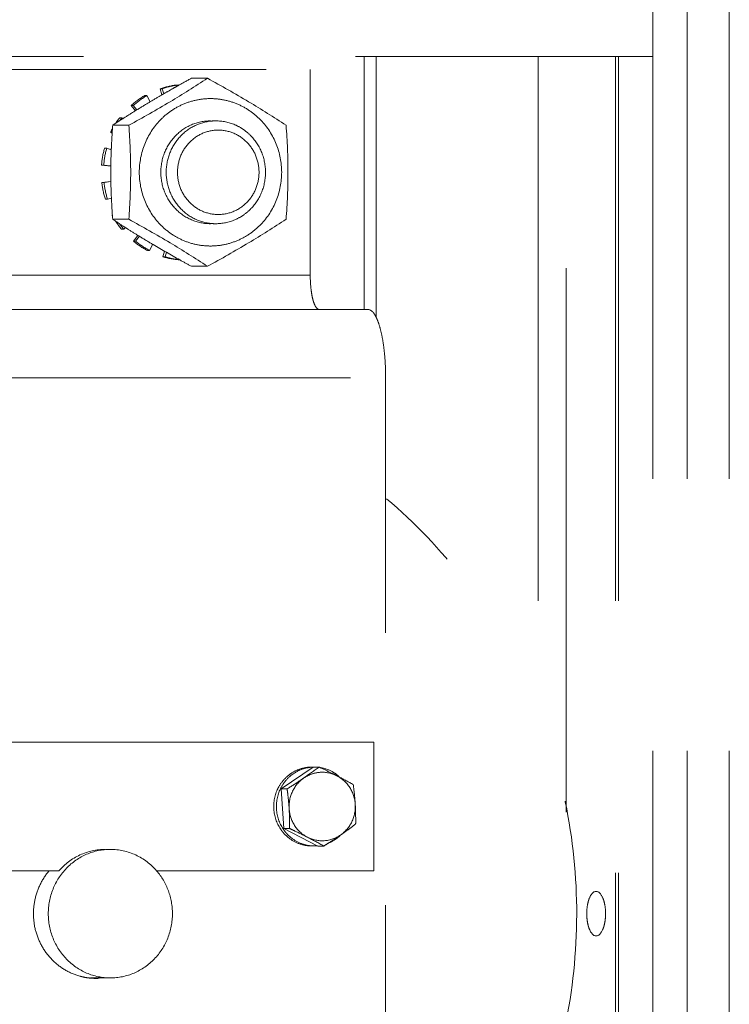
# Model space of a CAD drawing. Units: millimetres. Extents: x -224341 to 231334, y -24440 to 38629.
# Drawn here: x 118615 to 118698, y 27520 to 27635 of the extents above; entities that cross this region are included whole.
import ezdxf

# ---------------------------------------------------------------- set-up
doc = ezdxf.new("R2010")
doc.units = ezdxf.units.MM
doc.header["$LTSCALE"] = 20
doc.linetypes.add('ČÁRKOVANÁ2', pattern=[9.525, 6.35, -3.175])
doc.layers.add('PŘEJEZD', color=7, linetype='ČÁRKOVANÁ2', lineweight=9)

msp = doc.modelspace()

# ---------------------------------------------------------------- linework, layer by layer
at = {"layer": 'PŘEJEZD', "ltscale": 0.5}
for p, q in [((118689.2469, 27295.4449), (118689.2469, 29530.4449)), ((118693.2469, 27295.4449), (118693.2469, 29530.4449)), ((118698.1669, 27295.4449), (118698.1669, 29530.4449)), ((118559.2971, 27630.4449), (118689.2469, 27630.4449)), ((118655.5624, 27630.4449), (118655.5624, 27600.9449)), ((118656.9463, 27600.028), (118656.9463, 27630.4449)), ((118675.8447, 27630.4449), (118675.8447, 27554.1326)), ((118679.1213, 27542.2725), (118679.1213, 27630.4449)), ((118684.8722, 27630.4449), (118684.8722, 27430.4449)), ((118685.2469, 27630.4449), (118685.2469, 27430.4449)), ((118580.6168, 27628.9449), (118649.2669, 27628.9449)), ((118649.2669, 27628.9449), (118649.2669, 27604.9449)), ((118637.2709, 27627.9146), (118635.3909, 27627.9146)), ((118631.7354, 27626.6989), (118631.9942, 27626.6989)), ((118631.96, 27625.979), (118631.7354, 27626.6989)), ((118631.9942, 27626.6989), (118632.1794, 27626.1053)), ((118633.8957, 27627.082), (118633.8908, 27627.126)), ((118630.2146, 27625.897), (118629.9558, 27625.897)), ((118630.6017, 27625.1783), (118630.2146, 27625.897)), ((118630.5653, 27625.1615), (118630.625, 27625.1971)), ((118628.3615, 27624.751), (118628.6203, 27624.751)), ((118628.8752, 27624.1261), (118628.3615, 27624.751)), ((118628.6203, 27624.751), (118629.0465, 27624.2325)), ((118628.7735, 27624.0678), (118628.9471, 27624.1758)), ((118628.9471, 27624.1758), (118629.1342, 27624.2916)), ((118627.2726, 27623.3051), (118627.0138, 27623.3051)), ((118627.164, 27623.0474), (118627.3477, 27623.1657)), ((118627.4043, 27623.1972), (118627.2726, 27623.3051)), ((118627.3477, 27623.1657), (118627.392, 27623.1941)), ((118625.9645, 27621.6147), (118626.1646, 27621.6147)), ((118626.1583, 27621.512), (118625.9645, 27621.6147)), ((118628.0946, 27622.4297), (118626.2146, 27622.4297)), ((118625.5127, 27619.7449), (118625.2538, 27619.7449)), ((118626.0546, 27619.5855), (118625.5127, 27619.7449)), ((118624.9092, 27617.7674), (118625.168, 27617.7674)), ((118626.0032, 27617.6763), (118624.9092, 27617.7674)), ((118625.168, 27617.7674), (118626.0032, 27617.6978)), ((118624.9438, 27615.7584), (118626.0044, 27615.8864)), ((118625.2027, 27615.7584), (118624.9438, 27615.7584)), ((118626.0054, 27615.8553), (118625.2027, 27615.7584)), ((118625.3564, 27613.795), (118625.6152, 27613.795)), ((118625.6152, 27613.795), (118626.066, 27613.9457)), ((118626.1844, 27611.9526), (118626.131, 27611.9526)), ((118628.0946, 27611.4601), (118626.2146, 27611.4601)), ((118627.2379, 27610.3021), (118627.4967, 27610.3021)), ((118627.6385, 27610.5379), (118627.453, 27610.6566)), ((118627.4967, 27610.3021), (118627.7136, 27610.4931)), ((118627.7058, 27610.495), (118627.6385, 27610.5379)), ((118628.6346, 27608.9068), (118629.1562, 27609.5892)), ((118628.8934, 27608.9068), (118628.6346, 27608.9068)), ((118629.3316, 27609.4802), (118628.8934, 27608.9068)), ((118629.3925, 27609.4391), (118629.264, 27609.5181)), ((118630.2674, 27607.8205), (118630.5262, 27607.8205)), ((118630.5262, 27607.8205), (118630.8834, 27608.5431)), ((118630.8767, 27608.5428), (118630.8252, 27608.5734)), ((118630.9322, 27608.5099), (118630.8767, 27608.5428)), ((118632.0735, 27607.0847), (118632.2537, 27607.7417)), ((118632.4772, 27607.613), (118632.3323, 27607.0847)), ((118632.3323, 27607.0847), (118632.0735, 27607.0847)), ((118637.2709, 27605.9752), (118635.3909, 27605.9752)), ((118649.2669, 27604.9449), (118581.6521, 27604.9449)), ((118655.9962, 27600.9449), (118582.6874, 27600.9449)), ((118590.452, 27592.9449), (118658.0668, 27592.9449)), ((118658.0668, 27467.9449), (118658.0668, 27592.9449)), ((118656.6872, 27550.4449), (118592.8668, 27550.4449)), ((118656.6872, 27535.4449), (118656.6872, 27550.4449)), ((118645.8845, 27544.994), (118649.5978, 27547.5543)), ((118650.2817, 27547.5543), (118649.5978, 27547.5543)), ((118646.5685, 27544.994), (118645.8845, 27544.994)), ((118645.8845, 27544.994), (118646.1695, 27540.3847)), ((118646.8535, 27540.3847), (118646.1695, 27540.3847)), ((118650.1678, 27538.3355), (118646.1695, 27540.3847)), ((118650.8518, 27538.3355), (118650.1678, 27538.3355)), ((118592.8668, 27535.4449), (118619.9467, 27535.4449)), ((118631.3387, 27535.4449), (118656.6872, 27535.4449)), ((118625.9417, 27522.9449), (118623.6193, 27522.9449))]:
    msp.add_line(p, q, dxfattribs=at)
for centre, radius, start, end in [((118727.9691, 27459.1172), 192.5182, 118.742888, 119.25234), ((118693.3112, 27520.2152), 122.2733, 120.096057, 120.842039), ((118634.7902, 27617.5584), 9.6375, 96.902738, 108.479854), ((118635.0491, 27617.5584), 9.6375, 96.902738, 108.479854), ((118699.4847, 27509.6071), 134.5469, 119.960216, 120.105349), ((118704.9458, 27500.1126), 145.5, 119.507656, 119.956209), ((118713.0436, 27485.8185), 161.9285, 119.261402, 119.510115), ((118634.9235, 27617.3039), 9.9257, 120.03204, 131.384389), ((118635.1823, 27617.3039), 9.9257, 120.03204, 131.384389), ((118689.2767, 27526.9541), 114.419, 120.872246, 121.710873), ((118693.2144, 27520.647), 121.8544, 121.926766, 122.695389), ((118703.3254, 27504.9548), 140.522, 122.819161, 123.280984), ((118635.1779, 27617.0683), 10.2738, 146.31963, 147.073524), ((118635.1501, 27617.0871), 10.2402, 142.612321, 146.321174), ((118635.3988, 27617.0946), 10.2276, 142.610968, 145.072147), ((118638.2542, 27617.3493), 5.5956, 90.011813, 96.390671), ((118635.263, 27617.0181), 10.3726, 151.046311, 153.695013), ((118635.4758, 27616.9446), 10.5986, 164.680018, 175.547354), ((118635.7346, 27616.9446), 10.5986, 164.680018, 175.547354), ((118691.5511, 27616.9425), 65.5555, 177.686386, 182.6212), ((118635.4614, 27616.9433), 10.5841, 186.427463, 197.304668), ((118635.7203, 27616.9433), 10.5841, 186.427463, 197.304668), ((118712.0667, 27617.907), 86.0938, 182.638048, 184.294498), ((118635.2429, 27616.8609), 10.3498, 208.309978, 208.968427), ((118700.1958, 27724.1253), 134.7838, 236.70926, 237.336797), ((118635.1654, 27616.8132), 10.2587, 212.93272, 215.699738), ((118635.1209, 27616.7812), 10.204, 215.699402, 219.417034), ((118635.3859, 27616.7859), 10.2117, 214.909979, 219.415826), ((118693.456, 27713.6111), 122.2948, 237.477101, 237.660242), ((118690.7754, 27709.3631), 117.2717, 237.656503, 238.364049), ((118638.2542, 27616.5405), 5.5956, 263.609329, 269.988187), ((118634.9033, 27616.5584), 9.8916, 230.673187, 242.051538), ((118635.1621, 27616.5584), 9.8916, 230.673187, 242.051538), ((118690.3653, 27708.7316), 116.519, 238.447038, 239.270203), ((118704.4738, 27732.8354), 144.4479, 239.394647, 240.815291), ((118634.7865, 27616.3179), 9.6235, 253.625242, 265.213537), ((118635.0454, 27616.316), 9.6217, 253.621586, 263.668134), ((118729.1607, 27776.9307), 194.9835, 240.800335, 241.255054), ((118621.5877, 27585.2427), 47.3684, 304.647045, 307.28378), ((118649.755, 27543.2412), 4.3037, 92.052305, 92.806626), ((118607.6662, 27457.2162), 99.8852, 64.567221, 64.745123), ((118650.6581, 27543.1932), 3.7516, 62.792998, 93.755282), ((118649.705, 27543.1308), 4.4245, 51.773352, 53.992976), ((118627.1393, 27497.291), 55.3282, 62.539884, 62.865516), ((118649.6672, 27543.0833), 4.4852, 47.928088, 51.770242), ((118625.5382, 27494.322), 58.701, 60.683658, 62.489581), ((118649.6549, 27542.9799), 4.6491, 151.557938, 155.474707), ((118649.9513, 27542.987), 4.633, 153.578821, 154.171741), ((118649.581, 27542.8594), 4.5594, 215.549134, 217.993374), ((118649.9019, 27542.8682), 4.5729, 213.605036, 217.678271), ((118623.5563, 27489.8253), 55.6623, 60.634647, 62.862846), ((118611.0404, 27601.4678), 74.6367, 302.235684, 302.729128), ((118622.0029, 27584.4448), 54.3892, 302.709912, 304.370122), ((118649.7096, 27542.7564), 4.4195, 293.548028, 308.291271), ((118649.6726, 27542.8016), 4.4779, 308.305439, 313.013996), ((118626.9696, 27577.0808), 45.507, 304.442721, 304.58535), ((118649.7502, 27542.6459), 4.3005, 270.033199, 274.64473), ((118624.2608, 27529.9594), 7.0643, 254.488192, 256.47348), ((118624.2634, 27529.9728), 7.078, 256.478181, 261.788226), ((118624.2642, 27529.9772), 7.0824, 261.78692, 264.630115), ((118624.2627, 27529.9615), 7.0666, 264.630711, 265.616384), ((118624.2617, 27529.9494), 7.0545, 265.616385, 266.546467), ((118624.2598, 27529.9116), 7.0167, 266.544105, 269.996703), ((118624.259, 27529.9036), 7.0087, 270.002958, 273.117577)]:
    msp.add_arc(centre, radius, start, end, dxfattribs=at)
for points, knots in [([(118637.2709, 27627.9146), (118635.8335, 27626.9711), (118632.8162, 27625.0712), (118629.7121, 27623.3172), (118628.0946, 27622.4297)], [0, 0, 0, 0, 0.48237855, 1, 1, 1, 1]), ([(118646.4472, 27622.4297), (118645.0098, 27623.3731), (118641.9925, 27625.2731), (118638.8884, 27627.027), (118637.2709, 27627.9146)], [0, 0, 0, 0, 0.48237855, 1, 1, 1, 1]), ([(118637.625, 27625.5449), (118637.0821, 27625.5449), (118635.9914, 27625.4335), (118634.422, 27624.9401), (118632.9757, 27624.1381), (118631.2864, 27622.7028), (118629.744, 27620.3052), (118629.1043, 27616.9451), (118629.744, 27613.5848), (118631.2863, 27611.1872), (118632.9756, 27609.7518), (118634.4219, 27608.9497), (118635.9914, 27608.4563), (118637.0821, 27608.3449), (118637.625, 27608.3449)], [0, 0, 0, 0, 0.06156624, 0.12332481, 0.18536157, 0.24780052, 0.37331872, 0.49999474, 0.62667, 0.75219052, 0.81463234, 0.87667176, 0.93843308, 1, 1, 1, 1]), ([(118637.625, 27608.3449), (118638.1679, 27608.3449), (118639.2586, 27608.4563), (118640.8281, 27608.9497), (118642.2744, 27609.7517), (118643.9636, 27611.187), (118645.506, 27613.5846), (118646.1458, 27616.9448), (118645.5061, 27620.305), (118643.9638, 27622.7026), (118642.2745, 27624.138), (118640.8282, 27624.9401), (118639.2587, 27625.4335), (118638.1679, 27625.5449), (118637.625, 27625.5449)], [0, 0, 0, 0, 0.06156624, 0.12332481, 0.18536157, 0.24780052, 0.37331872, 0.49999474, 0.62667, 0.75219052, 0.81463234, 0.87667176, 0.93843308, 1, 1, 1, 1]), ([(118631.8293, 27616.9449), (118631.8293, 27617.7244), (118632.1274, 27619.2922), (118633.4095, 27621.2857), (118635.3359, 27622.6289), (118636.8701, 27622.9451), (118637.625, 27622.9451)], [0, 0, 0, 0, 0.25401097, 0.50566063, 0.75399517, 1, 1, 1, 1]), ([(118637.6313, 27622.9101), (118636.9307, 27622.8317), (118635.5389, 27622.4005), (118633.8347, 27621.033), (118632.7162, 27619.1305), (118632.3276, 27616.9449), (118632.7162, 27614.7593), (118633.8347, 27612.8568), (118635.5389, 27611.4893), (118636.9307, 27611.0581), (118637.6313, 27610.9797)], [0, 0, 0, 0, 0.1230601, 0.2473402, 0.37315935, 0.5, 0.62684065, 0.7526598, 0.8769399, 1, 1, 1, 1]), ([(118638.253, 27610.9449), (118639.0079, 27610.9449), (118640.1608, 27611.1838), (118641.4961, 27611.9264), (118642.6757, 27612.9277), (118643.7512, 27614.6006), (118644.198, 27616.9449), (118643.7512, 27619.2892), (118642.6757, 27620.9621), (118641.4961, 27621.9634), (118640.1608, 27622.706), (118639.0079, 27622.9449), (118638.253, 27622.9449)], [0, 0, 0, 0, 0.12285008, 0.18496153, 0.24748121, 0.37316173, 0.5, 0.62683827, 0.75251879, 0.81503847, 0.87714992, 1, 1, 1, 1]), ([(118626.049, 27619.5889), (118626.0586, 27619.8282), (118626.1013, 27620.7758), (118626.1618, 27621.7226), (118626.2146, 27622.4297)], [0, 0, 0, 0, 0.25249474, 1, 1, 1, 1]), ([(118638.5309, 27621.8714), (118637.9111, 27621.8714), (118636.6513, 27621.6117), (118635.0698, 27620.5093), (118634.0171, 27618.8704), (118633.6495, 27616.945), (118634.017, 27615.0196), (118635.0697, 27613.3806), (118636.6513, 27612.2782), (118637.9111, 27612.0184), (118638.5309, 27612.0184)], [0, 0, 0, 0, 0.12300738, 0.24716817, 0.37299771, 0.49999135, 0.62698435, 0.75281854, 0.87698788, 1, 1, 1, 1]), ([(118638.5309, 27612.0184), (118639.1507, 27612.0184), (118640.4105, 27612.2782), (118641.992, 27613.3805), (118643.0447, 27615.0194), (118643.4123, 27616.9448), (118643.0448, 27618.8702), (118641.9921, 27620.5092), (118640.4105, 27621.6116), (118639.1507, 27621.8714), (118638.5309, 27621.8714)], [0, 0, 0, 0, 0.12300738, 0.24716817, 0.37299771, 0.49999135, 0.62698435, 0.75281854, 0.87698788, 1, 1, 1, 1]), ([(118637.625, 27610.9447), (118636.8701, 27610.9447), (118635.3359, 27611.2609), (118633.4095, 27612.6041), (118632.1274, 27614.5976), (118631.8293, 27616.1654), (118631.8293, 27616.9449)], [0, 0, 0, 0, 0.24600473, 0.49433925, 0.74598892, 1, 1, 1, 1]), ([(118628.0946, 27611.4601), (118629.7121, 27610.5726), (118632.8162, 27608.8186), (118635.8335, 27606.9187), (118637.2709, 27605.9752)], [0, 0, 0, 0, 0.51762145, 1, 1, 1, 1]), ([(118637.2709, 27605.9752), (118638.8884, 27606.8628), (118641.9925, 27608.6167), (118645.0098, 27610.5167), (118646.4472, 27611.4601)], [0, 0, 0, 0, 0.51762145, 1, 1, 1, 1]), ([(118649.2669, 27604.9449), (118649.2669, 27604.4339), (118649.3019, 27603.6896), (118649.4299, 27602.7467), (118649.5523, 27602.1475), (118649.7077, 27601.6462), (118649.8915, 27601.2262), (118650.1356, 27600.9449), (118650.3022, 27600.9449)], [0, 0, 0, 0, 0.35793873, 0.52091852, 0.66562463, 0.78741887, 0.88330844, 1, 1, 1, 1]), ([(118655.9962, 27600.9449), (118656.3293, 27600.9449), (118656.708, 27600.5093), (118656.9844, 27599.988), (118657.231, 27599.4113), (118657.4927, 27598.5429), (118657.7419, 27597.3402), (118657.9268, 27595.9717), (118658.0412, 27594.4877), (118658.0668, 27593.4653), (118658.0668, 27592.9449)], [0, 0, 0, 0, 0.11665651, 0.16131781, 0.21263768, 0.33440456, 0.47906956, 0.64203324, 0.81777681, 1, 1, 1, 1]), ([(118661.6117, 27485.1746), (118664.7079, 27488.2257), (118670.2844, 27495.0327), (118676.3491, 27506.7693), (118679.8974, 27519.5631), (118680.7681, 27532.8393), (118678.9254, 27546.0093), (118674.4472, 27558.4884), (118667.5366, 27569.7157), (118661.4743, 27576.0653), (118658.1628, 27578.8635)], [0, 0, 0, 0, 0.12409939, 0.24902603, 0.37457799, 0.5004335, 0.62622098, 0.75158166, 0.87622935, 1, 1, 1, 1]), ([(118645.567, 27545.1941), (118645.7576, 27545.546), (118646.2303, 27546.2006), (118647.1662, 27546.958), (118648.2621, 27547.436), (118649.0513, 27547.5449), (118649.4428, 27547.5449)], [0, 0, 0, 0, 0.25300234, 0.50371604, 0.75246591, 1, 1, 1, 1]), ([(118649.5443, 27547.5397), (118649.1571, 27547.5207), (118648.3819, 27547.3763), (118647.3184, 27546.8559), (118646.4227, 27546.0688), (118645.9786, 27545.4036), (118645.8022, 27545.0485)], [0, 0, 0, 0, 0.24740604, 0.49612809, 0.74694764, 1, 1, 1, 1]), ([(118650.4124, 27546.9367), (118650.0765, 27546.9145), (118649.4057, 27546.7775), (118648.7963, 27546.4663), (118648.5176, 27546.2741)], [0, 0, 0, 0, 0.49860312, 1, 1, 1, 1]), ([(118652.3734, 27546.5297), (118652.2255, 27546.6055), (118651.6252, 27546.9098), (118651.0197, 27547.2038), (118650.562, 27547.4215)], [0, 0, 0, 0, 0.24693907, 1, 1, 1, 1]), ([(118652.3061, 27546.71), (118652.1771, 27546.8037), (118651.6445, 27547.1485), (118651.0361, 27547.3763), (118650.5701, 27547.4665)], [0, 0, 0, 0, 0.25141404, 1, 1, 1, 1]), ([(118648.5176, 27546.2741), (118648.3592, 27546.165), (118647.7165, 27545.7278), (118647.0632, 27545.3061), (118646.5685, 27544.994)], [0, 0, 0, 0, 0.24744215, 1, 1, 1, 1]), ([(118648.5176, 27546.2741), (118647.9577, 27545.8881), (118647.0258, 27544.7893), (118646.7609, 27543.3773), (118646.8034, 27542.6893)], [0, 0, 0, 0, 0.49661688, 1, 1, 1, 1]), ([(118654.5151, 27543.2005), (118654.4726, 27543.887), (118654.0377, 27545.2519), (118652.9759, 27546.2209), (118652.3734, 27546.5297)], [0, 0, 0, 0, 0.50395144, 1, 1, 1, 1]), ([(118645.8713, 27540.2085), (118645.3985, 27540.8702), (118644.7987, 27542.4774), (118645.0866, 27544.1673), (118645.4253, 27544.9097)], [0, 0, 0, 0, 0.49914819, 1, 1, 1, 1]), ([(118645.7811, 27545.0055), (118645.4293, 27544.2787), (118645.1034, 27542.6148), (118645.6474, 27541.0082), (118646.0933, 27540.3373)], [0, 0, 0, 0, 0.5006127, 1, 1, 1, 1]), ([(118646.5685, 27544.994), (118646.5942, 27544.8056), (118646.6939, 27544.0397), (118646.7675, 27543.2703), (118646.8034, 27542.6893)], [0, 0, 0, 0, 0.24630337, 1, 1, 1, 1]), ([(118654.5151, 27543.2005), (118654.503, 27543.3954), (118654.4471, 27544.1657), (118654.3582, 27544.9335), (118654.2801, 27545.5051)], [0, 0, 0, 0, 0.25288144, 1, 1, 1, 1]), ([(118646.8034, 27542.6893), (118646.8155, 27542.4947), (118646.8547, 27541.7271), (118646.861, 27540.9581), (118646.8535, 27540.3847)], [0, 0, 0, 0, 0.2537939, 1, 1, 1, 1]), ([(118646.8034, 27542.6893), (118646.8459, 27542.0028), (118647.2808, 27540.6379), (118648.3426, 27539.6689), (118648.9451, 27539.3601)], [0, 0, 0, 0, 0.50395144, 1, 1, 1, 1]), ([(118652.8009, 27539.6157), (118653.3608, 27540.0017), (118654.2927, 27541.1005), (118654.5576, 27542.5125), (118654.5151, 27543.2005)], [0, 0, 0, 0, 0.49661688, 1, 1, 1, 1]), ([(118654.5651, 27540.8958), (118654.5676, 27541.0844), (118654.5725, 27541.8529), (118654.5509, 27542.6217), (118654.5151, 27543.2005)], [0, 0, 0, 0, 0.24547663, 1, 1, 1, 1]), ([(118646.8901, 27539.1798), (118646.6362, 27539.3643), (118646.3221, 27539.6484), (118646.0527, 27539.9697), (118645.9878, 27540.0528)], [0, 0, 0, 0, 0.74853397, 1, 1, 1, 1]), ([(118646.2827, 27540.0732), (118646.3484, 27539.988), (118646.6218, 27539.6589), (118646.9418, 27539.3683), (118647.2008, 27539.1801)], [0, 0, 0, 0, 0.2515047, 1, 1, 1, 1]), ([(118646.8535, 27540.3847), (118647.0301, 27540.3013), (118647.7314, 27539.9682), (118648.428, 27539.6251), (118648.9451, 27539.3601)], [0, 0, 0, 0, 0.25157479, 1, 1, 1, 1]), ([(118652.8009, 27539.6157), (118652.9564, 27539.7229), (118653.5521, 27540.139), (118654.137, 27540.5704), (118654.5651, 27540.8958)], [0, 0, 0, 0, 0.25994874, 1, 1, 1, 1]), ([(118649.4428, 27538.3449), (118648.991, 27538.3449), (118648.0792, 27538.4916), (118647.2578, 27538.9126), (118646.8901, 27539.1798)], [0, 0, 0, 0, 0.49846237, 1, 1, 1, 1]), ([(118647.2008, 27539.1801), (118647.5685, 27538.9129), (118648.3896, 27538.492), (118649.3012, 27538.3451), (118649.7527, 27538.3453)], [0, 0, 0, 0, 0.50162924, 1, 1, 1, 1]), ([(118648.9451, 27539.3601), (118649.5392, 27539.0556), (118650.9206, 27538.7607), (118652.2501, 27539.2358), (118652.8009, 27539.6157)], [0, 0, 0, 0, 0.49943068, 1, 1, 1, 1]), ([(118625.9407, 27537.9448), (118624.9973, 27537.9447), (118623.0798, 27537.5494), (118620.6722, 27535.8705), (118619.0698, 27533.3788), (118618.6972, 27531.4191), (118618.6972, 27530.4449)], [0, 0, 0, 0, 0.24597243, 0.49431862, 0.74598937, 1, 1, 1, 1]), ([(118619.9467, 27535.4449), (118620.6139, 27536.2172), (118622.2824, 27537.4926), (118624.3368, 27537.9448), (118625.3464, 27537.9448)], [0, 0, 0, 0, 0.50271714, 1, 1, 1, 1]), ([(118631.3402, 27535.4462), (118630.6729, 27536.2182), (118629.0044, 27537.493), (118626.9502, 27537.9449), (118625.9407, 27537.9448)], [0, 0, 0, 0, 0.50269271, 1, 1, 1, 1]), ([(118622.3715, 27523.1524), (118621.775, 27523.318), (118620.6158, 27523.8109), (118619.1219, 27524.9721), (118617.9603, 27526.4852), (118617.1995, 27528.248), (118616.894, 27530.152), (118617.0591, 27532.0741), (118617.6826, 27533.8927), (118618.3853, 27534.965), (118618.795, 27535.4449)], [0, 0, 0, 0, 0.12265415, 0.24626198, 0.37093742, 0.49659359, 0.6227975, 0.74912356, 0.87498611, 1, 1, 1, 1]), ([(118633.1861, 27530.4449), (118633.1861, 27531.3514), (118632.8657, 27533.1715), (118631.9281, 27534.766), (118631.3402, 27535.4462)], [0, 0, 0, 0, 0.50204986, 1, 1, 1, 1]), ([(118681.5294, 27530.4449), (118681.5294, 27530.7778), (118681.5662, 27531.2636), (118681.705, 27531.881), (118681.9025, 27532.4793), (118682.2655, 27533.0448), (118682.6282, 27533.0449)], [0, 0, 0, 0, 0.33690462, 0.49234014, 0.63297635, 1, 1, 1, 1]), ([(118682.6282, 27533.0449), (118682.9908, 27533.0449), (118683.354, 27532.4794), (118683.5515, 27531.8811), (118683.6903, 27531.2637), (118683.7271, 27530.7778), (118683.7271, 27530.4449)], [0, 0, 0, 0, 0.36699469, 0.50763455, 0.66308186, 1, 1, 1, 1]), ([(118618.6972, 27530.4449), (118618.6972, 27529.4706), (118619.0699, 27527.5108), (118620.6726, 27525.0189), (118623.0806, 27523.34), (118624.9984, 27522.945), (118625.9419, 27522.945)], [0, 0, 0, 0, 0.25401145, 0.50567095, 0.75401792, 1, 1, 1, 1]), ([(118625.9419, 27522.945), (118626.8854, 27522.945), (118628.803, 27523.3402), (118631.2109, 27525.019), (118632.8135, 27527.5109), (118633.1861, 27529.4706), (118633.1861, 27530.4449)], [0, 0, 0, 0, 0.245975, 0.4943221, 0.74598785, 1, 1, 1, 1]), ([(118682.6283, 27527.8449), (118682.2657, 27527.8449), (118681.9025, 27528.4104), (118681.705, 27529.0087), (118681.5662, 27529.6261), (118681.5294, 27530.112), (118681.5294, 27530.4449)], [0, 0, 0, 0, 0.36699469, 0.50763455, 0.66308186, 1, 1, 1, 1]), ([(118683.7271, 27530.4449), (118683.7271, 27530.112), (118683.6903, 27529.6262), (118683.5515, 27529.0088), (118683.3541, 27528.4105), (118682.991, 27527.845), (118682.6283, 27527.8449)], [0, 0, 0, 0, 0.33690462, 0.49234014, 0.63297635, 1, 1, 1, 1])]:
    msp.add_open_spline(points, degree=3, knots=knots, dxfattribs=at)
for points in [[(118628.0946, 27622.4297), (118628.231, 27620.6051), (118628.3974, 27616.9449), (118628.231, 27613.2847), (118628.0946, 27611.4601)], [(118646.4472, 27611.4601), (118646.5836, 27613.2847), (118646.75, 27616.9449), (118646.5836, 27620.6051), (118646.4472, 27622.4297)]]:
    msp.add_open_spline(points, degree=3, dxfattribs=at)

doc.saveas('drawing.dxf')
